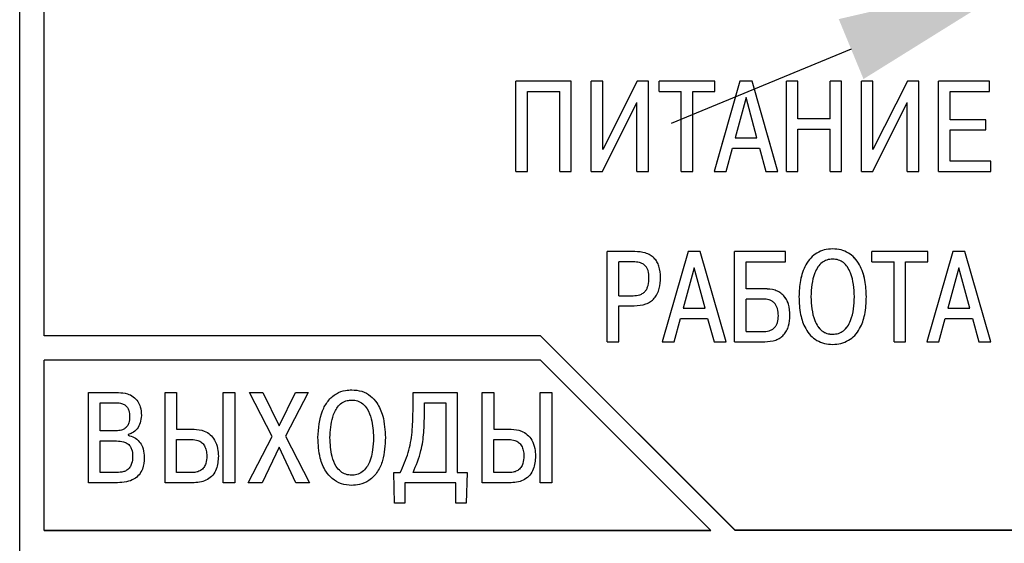
# Model space of a CAD drawing. Extents: x -252 to 593, y -442 to -145.
# Drawn here: x 514 to 535, y -266 to -255 of the extents above; entities that cross this region are included whole.
import ezdxf

# ---------------------------------------------------------------- set-up
doc = ezdxf.new("R2010")
doc.units = 0
doc.header["$MEASUREMENT"] = 0
doc.linetypes.add('K5LT_BASIC', pattern=[0])
doc.layers.add('text', color=7, linetype='Continuous', lineweight=25)
doc.layers.add('РАЗМЕРЫ', color=7, linetype='Continuous', lineweight=25)
doc.styles.add('GOST', font='Gost.shx', dxfattribs={"width": 0.8, "oblique": 15})
doc.dimstyles.new('ISO-25', dxfattribs={"dimtxt": 3.5, "dimasz": 4, "dimexe": 1.25, "dimexo": 0.625, "dimtad": 1, "dimtoh": 1, "dimdec": 0, "dimrnd": 0.5, "dimtxsty": 'GOST', "dimcen": 2.5, "dimclrd": 256, "dimclrt": 7, "dimadec": 0, "dimazin": 0, "dimtfac": 1, "dimtdec": 0, "dimtofl": 0, "dimtmove": 0, "dimatfit": 1, "dimfxl": 1, "dimlwd": -1, "dimarcsym": 0})

# ---------------------------------------------------------------- blocks, each defined once
blk = doc.blocks.new('*D49')
at = {"layer": 'Defpoints', "color": 0, "transparency": 16777216}
for p in [(536.956, -253.185), (535.107, -253.949)]:
    blk.add_point(p, dxfattribs=at)
at = {"layer": 'РАЗМЕРЫ', "transparency": 16777216}
for p, q in [((567.219, -240.684), (540.653, -251.658)), ((579.73, -240.684), (567.219, -240.684)), ((535.107, -253.949), (536.956, -253.185)), ((531.41, -255.476), (527.713, -257.003))]:
    blk.add_line(p, q, dxfattribs=at)
for points in [[(540.398, -251.042), (540.907, -252.274), (536.956, -253.185)], [(531.665, -256.092), (531.156, -254.86), (535.107, -253.949)]]:
    blk.add_solid(points, dxfattribs=at)
at = {"layer": 'РАЗМЕРЫ', "color": 7, "linetype": 'K5LT_BASIC', "ltscale": 100, "transparency": 16777216, "insert": (573.787, -238.309), "char_height": 3.5, "attachment_point": 5, "style": 'GOST'}
blk.add_mtext('\\A1;      {\\Q0;%%c}2     ', dxfattribs=at)

msp = doc.modelspace()

# ---------------------------------------------------------------- linework, layer by layer
at = {"layer": 'text', "linetype": 'Continuous'}
for p, q in [((514.325, -277.535), (514.325, -236.867)), ((514.825, -261.367), (514.825, -253.066)), ((524.523, -257.99), (524.523, -256.138)), ((525.661, -256.138), (524.523, -256.138)), ((525.661, -257.99), (525.661, -256.138)), ((526.071, -257.99), (526.071, -256.138)), ((526.306, -256.138), (526.071, -256.138)), ((526.306, -257.54), (526.306, -256.138)), ((527.013, -256.138), (526.306, -257.54)), ((527.246, -256.138), (527.013, -256.138)), ((527.246, -257.99), (527.246, -256.138)), ((527.465, -256.347), (527.465, -256.138)), ((528.611, -256.138), (527.465, -256.138)), ((529.126, -256.138), (528.594, -257.99)), ((528.611, -256.347), (528.611, -256.138)), ((529.375, -256.138), (529.126, -256.138)), ((529.907, -257.99), (529.375, -256.138)), ((530.317, -256.138), (530.081, -256.138)), ((530.081, -257.99), (530.081, -256.138)), ((530.317, -256.911), (530.317, -256.138)), ((530.978, -256.911), (530.978, -256.138)), ((531.214, -256.138), (530.978, -256.138)), ((531.214, -257.99), (531.214, -256.138)), ((531.624, -257.99), (531.624, -256.138)), ((531.859, -256.138), (531.624, -256.138)), ((532.566, -256.138), (531.859, -257.54)), ((531.859, -257.54), (531.859, -256.138)), ((532.799, -256.138), (532.566, -256.138)), ((532.799, -257.99), (532.799, -256.138)), ((533.209, -257.99), (533.209, -256.138)), ((534.256, -256.138), (533.209, -256.138)), ((534.256, -256.347), (534.256, -256.138)), ((524.759, -256.347), (525.425, -256.347)), ((524.759, -257.99), (524.759, -256.347)), ((524.759, -256.347), (525.425, -256.347)), ((525.425, -257.99), (525.425, -256.347)), ((527.465, -256.347), (527.92, -256.347)), ((527.465, -256.347), (527.92, -256.347)), ((527.465, -256.347), (527.465, -256.347)), ((527.92, -257.99), (527.92, -256.347)), ((528.156, -256.347), (528.611, -256.347)), ((528.156, -257.99), (528.156, -256.347)), ((528.156, -256.347), (528.611, -256.347)), ((528.611, -256.347), (528.611, -256.347)), ((533.444, -256.347), (534.256, -256.347)), ((533.444, -256.929), (533.444, -256.347)), ((533.444, -256.347), (534.256, -256.347)), ((534.256, -256.347), (534.256, -256.347)), ((529.251, -256.471), (529.026, -257.302)), ((529.251, -256.472), (529.251, -256.471)), ((529.476, -257.302), (529.251, -256.471)), ((526.301, -257.99), (527.01, -256.577)), ((526.727, -257.142), (527.01, -256.577)), ((527.01, -257.99), (527.01, -256.577)), ((531.854, -257.99), (532.563, -256.577)), ((532.28, -257.142), (532.563, -256.577)), ((532.563, -257.99), (532.563, -256.577)), ((530.978, -256.911), (530.317, -256.911)), ((534.182, -256.929), (533.444, -256.929)), ((534.182, -257.138), (534.182, -256.929)), ((530.317, -257.12), (530.978, -257.12)), ((530.317, -257.99), (530.317, -257.12)), ((530.317, -257.12), (530.978, -257.12)), ((530.978, -257.99), (530.978, -257.12)), ((533.444, -257.138), (534.182, -257.138)), ((533.444, -257.781), (533.444, -257.138)), ((533.444, -257.138), (534.182, -257.138)), ((528.803, -257.264), (528.594, -257.99)), ((529.026, -257.302), (529.476, -257.302)), ((529.026, -257.302), (529.476, -257.302)), ((529.907, -257.99), (529.698, -257.264)), ((528.841, -257.99), (528.973, -257.511)), ((528.973, -257.511), (529.529, -257.511)), ((529.529, -257.511), (529.661, -257.99)), ((534.28, -257.781), (533.444, -257.781)), ((534.28, -257.781), (533.444, -257.781)), ((534.28, -257.99), (534.28, -257.781)), ((534.28, -257.781), (534.28, -257.781)), ((524.523, -257.99), (524.759, -257.99)), ((525.425, -257.99), (525.661, -257.99)), ((526.071, -257.99), (526.301, -257.99)), ((527.01, -257.99), (527.246, -257.99)), ((527.92, -257.99), (528.156, -257.99)), ((528.594, -257.99), (528.841, -257.99)), ((528.594, -257.99), (528.594, -257.99)), ((529.661, -257.99), (529.907, -257.99)), ((529.907, -257.99), (529.907, -257.99)), ((530.081, -257.99), (530.317, -257.99)), ((530.978, -257.99), (531.214, -257.99)), ((531.624, -257.99), (531.854, -257.99)), ((532.563, -257.99), (532.799, -257.99)), ((533.209, -257.99), (534.28, -257.99)), ((531.031, -259.582), (531.031, -259.583)), ((526.968, -259.638), (526.399, -259.638)), ((526.399, -259.638), (526.399, -259.638)), ((526.968, -259.638), (526.399, -259.638)), ((526.399, -261.49), (526.399, -259.638)), ((528.06, -259.638), (527.528, -261.49)), ((528.06, -259.638), (527.528, -261.49)), ((528.309, -259.638), (528.06, -259.638)), ((528.06, -259.638), (528.06, -259.638)), ((528.309, -259.638), (528.06, -259.638)), ((528.309, -259.638), (528.309, -259.638)), ((528.841, -261.49), (528.309, -259.638)), ((528.841, -261.49), (528.309, -259.638)), ((530.06, -259.638), (529.015, -259.638)), ((529.015, -259.638), (529.015, -259.638)), ((530.06, -259.638), (529.015, -259.638)), ((529.015, -261.49), (529.015, -259.638)), ((530.06, -259.638), (530.06, -259.638)), ((530.06, -259.847), (530.06, -259.638)), ((532.984, -259.638), (531.838, -259.638)), ((532.984, -259.638), (531.838, -259.638)), ((531.838, -259.638), (531.838, -259.638)), ((531.838, -259.847), (531.838, -259.638)), ((533.5, -259.638), (532.967, -261.49)), ((533.5, -259.638), (532.967, -261.49)), ((532.984, -259.638), (532.984, -259.638)), ((532.984, -259.847), (532.984, -259.638)), ((533.748, -259.638), (533.5, -259.638)), ((533.5, -259.638), (533.5, -259.638)), ((533.748, -259.638), (533.5, -259.638)), ((533.748, -259.638), (533.748, -259.638)), ((534.28, -261.49), (533.748, -259.638)), ((534.28, -261.49), (533.748, -259.638)), ((526.634, -260.543), (526.634, -259.847)), ((526.931, -259.847), (526.634, -259.847)), ((528.185, -259.972), (527.96, -260.802)), ((528.409, -260.802), (528.185, -259.972)), ((529.251, -259.847), (530.06, -259.847)), ((529.251, -260.403), (529.251, -259.847)), ((531.838, -259.847), (532.293, -259.847)), ((532.293, -261.49), (532.293, -259.847)), ((532.529, -259.847), (532.984, -259.847)), ((532.529, -261.49), (532.529, -259.847)), ((533.624, -259.972), (533.399, -260.802)), ((533.849, -260.802), (533.624, -259.972)), ((527.256, -260.175), (527.256, -260.175)), ((527.494, -260.17), (527.494, -260.17)), ((526.634, -260.543), (526.931, -260.543)), ((526.634, -260.543), (526.931, -260.543)), ((526.931, -260.543), (526.931, -260.543)), ((529.632, -260.403), (529.251, -260.403)), ((529.632, -260.403), (529.251, -260.403)), ((530.338, -260.564), (530.338, -260.564)), ((530.584, -260.564), (530.584, -260.564)), ((531.479, -260.564), (531.479, -260.564)), ((531.725, -260.564), (531.725, -260.564)), ((526.634, -260.752), (526.952, -260.752)), ((526.634, -261.49), (526.634, -260.752)), ((529.251, -261.281), (529.251, -260.612)), ((529.595, -260.612), (529.251, -260.612)), ((527.96, -260.802), (528.409, -260.802)), ((527.96, -260.802), (528.409, -260.802)), ((529.915, -260.956), (529.915, -260.956)), ((533.399, -260.802), (533.849, -260.802)), ((533.399, -260.802), (533.849, -260.802)), ((527.775, -261.49), (527.907, -261.011)), ((527.907, -261.011), (528.462, -261.011)), ((528.462, -261.011), (528.595, -261.49)), ((533.214, -261.49), (533.346, -261.011)), ((533.346, -261.011), (533.902, -261.011)), ((533.902, -261.011), (534.034, -261.49)), ((525.025, -261.366), (514.825, -261.366)), ((525.025, -261.367), (514.825, -261.367)), ((529.025, -265.364), (525.025, -261.366)), ((525.025, -261.367), (525.025, -261.366)), ((529.025, -265.365), (525.025, -261.367)), ((529.251, -261.281), (529.595, -261.281)), ((529.251, -261.281), (529.595, -261.281)), ((529.595, -261.281), (529.595, -261.281)), ((531.031, -261.336), (531.031, -261.337)), ((526.399, -261.49), (526.634, -261.49)), ((527.528, -261.49), (527.528, -261.49)), ((527.528, -261.49), (527.775, -261.49)), ((528.595, -261.49), (528.841, -261.49)), ((528.841, -261.49), (528.841, -261.49)), ((529.015, -261.49), (529.635, -261.49)), ((532.293, -261.49), (532.529, -261.49)), ((532.967, -261.49), (533.214, -261.49)), ((532.967, -261.49), (532.967, -261.49)), ((534.034, -261.49), (534.28, -261.49)), ((534.28, -261.49), (534.28, -261.49)), ((514.825, -265.365), (514.825, -261.867)), ((525.025, -261.867), (514.825, -261.867)), ((528.525, -265.365), (525.025, -261.867)), ((515.741, -262.534), (516.355, -262.534)), ((515.741, -264.386), (515.741, -262.534)), ((517.315, -264.386), (517.315, -262.534)), ((517.315, -262.534), (517.551, -262.534)), ((517.551, -262.534), (517.551, -263.288)), ((518.508, -262.534), (518.744, -262.534)), ((518.508, -264.386), (518.508, -262.534)), ((518.744, -262.534), (518.744, -264.386)), ((519.045, -262.534), (519.323, -262.534)), ((519.514, -263.439), (519.045, -262.534)), ((519.323, -262.534), (519.656, -263.219)), ((519.656, -263.219), (519.995, -262.534)), ((520.252, -262.534), (519.789, -263.433)), ((519.995, -262.534), (520.252, -262.534)), ((522.408, -262.534), (523.315, -262.534)), ((522.408, -262.915), (522.408, -262.534)), ((523.315, -262.534), (523.315, -264.177)), ((523.831, -264.386), (523.831, -262.534)), ((523.831, -262.534), (524.066, -262.534)), ((524.066, -262.534), (524.066, -263.288)), ((525.024, -262.534), (525.26, -262.534)), ((525.024, -264.386), (525.024, -262.534)), ((525.26, -262.534), (525.26, -264.386)), ((515.977, -262.743), (516.313, -262.743)), ((515.977, -263.32), (515.977, -262.743)), ((522.643, -262.973), (522.643, -262.743)), ((522.643, -262.743), (523.08, -262.743)), ((523.08, -262.743), (523.08, -264.177)), ((516.305, -263.32), (515.977, -263.32)), ((516.551, -263.399), (516.551, -263.412)), ((517.551, -263.288), (517.908, -263.288)), ((524.066, -263.288), (524.424, -263.288)), ((515.977, -263.529), (516.318, -263.529)), ((515.977, -264.177), (515.977, -263.529)), ((517.551, -263.497), (517.86, -263.497)), ((517.551, -264.177), (517.551, -263.497)), ((519.021, -264.386), (519.514, -263.439)), ((519.789, -263.433), (520.284, -264.386)), ((524.066, -263.497), (524.376, -263.497)), ((524.066, -264.177), (524.066, -263.497)), ((519.654, -263.658), (519.305, -264.386)), ((520, -264.386), (519.654, -263.658)), ((516.318, -264.177), (515.977, -264.177)), ((517.879, -264.177), (517.551, -264.177)), ((522.013, -264.177), (522.146, -264.177)), ((522.029, -264.804), (522.013, -264.177)), ((523.08, -264.177), (522.408, -264.177)), ((523.315, -264.177), (523.519, -264.177)), ((523.519, -264.177), (523.503, -264.804)), ((524.395, -264.177), (524.066, -264.177)), ((516.334, -264.386), (515.741, -264.386)), ((517.908, -264.386), (517.315, -264.386)), ((518.744, -264.386), (518.508, -264.386)), ((519.305, -264.386), (519.021, -264.386)), ((520.284, -264.386), (520, -264.386)), ((522.241, -264.386), (522.241, -264.804)), ((523.291, -264.386), (522.241, -264.386)), ((523.291, -264.804), (523.291, -264.386)), ((524.424, -264.386), (523.831, -264.386)), ((525.26, -264.386), (525.024, -264.386)), ((522.241, -264.804), (522.029, -264.804)), ((523.503, -264.804), (523.291, -264.804)), ((514.825, -265.364), (528.525, -265.364)), ((514.825, -265.365), (528.525, -265.365)), ((538.725, -265.364), (529.025, -265.364)), ((529.025, -265.365), (529.025, -265.364)), ((538.725, -265.365), (529.025, -265.365))]:
    msp.add_line(p, q, dxfattribs=at)
for points, knots in [([(531.031, -259.582), (530.973, -259.586), (530.86, -259.594), (530.704, -259.66), (530.574, -259.767), (530.444, -259.952), (530.354, -260.227), (530.343, -260.451), (530.338, -260.564)], [0, 0, 0, 0, 0.129324, 0.24993, 0.370597, 0.499954, 0.749671, 1, 1, 1, 1]), ([(531.031, -259.583), (530.973, -259.586), (530.86, -259.594), (530.704, -259.66), (530.574, -259.767), (530.444, -259.953), (530.354, -260.227), (530.343, -260.452), (530.338, -260.564)], [0, 0, 0, 0, 0.129123, 0.249925, 0.370527, 0.499945, 0.749667, 1, 1, 1, 1]), ([(531.725, -260.564), (531.719, -260.451), (531.709, -260.226), (531.618, -259.952), (531.489, -259.766), (531.358, -259.66), (531.202, -259.594), (531.089, -259.586), (531.031, -259.582)], [0, 0, 0, 0, 0.250349, 0.500119, 0.629575, 0.75008, 0.870961, 1, 1, 1, 1]), ([(531.725, -260.564), (531.719, -260.452), (531.709, -260.227), (531.619, -259.953), (531.489, -259.767), (531.359, -259.66), (531.202, -259.594), (531.09, -259.586), (531.031, -259.583)], [0, 0, 0, 0, 0.250334, 0.500058, 0.629345, 0.750076, 0.870775, 1, 1, 1, 1]), ([(527.494, -260.17), (527.49, -260.091), (527.483, -259.979), (527.425, -259.847), (527.365, -259.767), (527.282, -259.703), (527.149, -259.647), (527.04, -259.642), (526.968, -259.638)], [0, 0, 0, 0, 0.273332, 0.390081, 0.499948, 0.621084, 0.750079, 1, 1, 1, 1]), ([(527.494, -260.17), (527.49, -260.091), (527.483, -259.979), (527.425, -259.847), (527.365, -259.766), (527.282, -259.703), (527.149, -259.647), (527.04, -259.642), (526.968, -259.638)], [0, 0, 0, 0, 0.273429, 0.390144, 0.49993, 0.621201, 0.750067, 1, 1, 1, 1]), ([(527.256, -260.175), (527.253, -260.126), (527.25, -260.055), (527.215, -259.973), (527.178, -259.923), (527.127, -259.885), (527.043, -259.852), (526.975, -259.849), (526.931, -259.847)], [0, 0, 0, 0, 0.278211, 0.393678, 0.499816, 0.619668, 0.749922, 1, 1, 1, 1]), ([(531.031, -259.792), (530.991, -259.795), (530.913, -259.802), (530.806, -259.861), (530.721, -259.955), (530.605, -260.182), (530.594, -260.397), (530.584, -260.564)], [0, 0, 0, 0, 0.121013, 0.236309, 0.359075, 0.500434, 1, 1, 1, 1]), ([(531.479, -260.564), (531.469, -260.397), (531.457, -260.182), (531.342, -259.954), (531.257, -259.86), (531.15, -259.802), (531.071, -259.795), (531.031, -259.792)], [0, 0, 0, 0, 0.499462, 0.641049, 0.76389, 0.879115, 1, 1, 1, 1]), ([(526.931, -260.543), (526.978, -260.54), (527.05, -260.536), (527.136, -260.495), (527.186, -260.449), (527.219, -260.393), (527.25, -260.304), (527.254, -260.229), (527.256, -260.175)], [0, 0, 0, 0, 0.249728, 0.377562, 0.499698, 0.603614, 0.71927, 1, 1, 1, 1]), ([(526.931, -260.543), (526.978, -260.54), (527.05, -260.536), (527.136, -260.494), (527.186, -260.448), (527.219, -260.393), (527.25, -260.303), (527.254, -260.228), (527.256, -260.175)], [0, 0, 0, 0, 0.24974, 0.377578, 0.499716, 0.603633, 0.719288, 1, 1, 1, 1]), ([(526.952, -260.752), (527.035, -260.746), (527.154, -260.738), (527.291, -260.669), (527.371, -260.599), (527.433, -260.506), (527.486, -260.363), (527.491, -260.246), (527.494, -260.17)], [0, 0, 0, 0, 0.2704574, 0.3872829, 0.4995429, 0.6197453, 0.7498318, 1, 1, 1, 1]), ([(530.153, -260.953), (530.149, -260.873), (530.142, -260.759), (530.087, -260.625), (530.029, -260.541), (529.948, -260.474), (529.815, -260.413), (529.705, -260.407), (529.632, -260.403)], [0, 0, 0, 0, 0.274079, 0.390969, 0.50015, 0.622235, 0.750238, 1, 1, 1, 1]), ([(530.153, -260.953), (530.149, -260.873), (530.142, -260.759), (530.087, -260.624), (530.029, -260.541), (529.948, -260.473), (529.815, -260.412), (529.705, -260.406), (529.632, -260.403)], [0, 0, 0, 0, 0.274174, 0.391038, 0.500131, 0.622354, 0.750226, 1, 1, 1, 1]), ([(530.338, -260.564), (530.343, -260.688), (530.353, -260.914), (530.445, -261.186), (530.571, -261.362), (530.704, -261.467), (530.861, -261.535), (530.974, -261.542), (531.031, -261.546)], [0, 0, 0, 0, 0.2743863, 0.5000317, 0.6279914, 0.7500147, 0.8728127, 1, 1, 1, 1]), ([(530.584, -260.564), (530.593, -260.732), (530.605, -260.947), (530.72, -261.175), (530.805, -261.269), (530.912, -261.327), (530.991, -261.334), (531.031, -261.337)], [0, 0, 0, 0, 0.499483, 0.640489, 0.763054, 0.878466, 1, 1, 1, 1]), ([(530.584, -260.564), (530.593, -260.732), (530.605, -260.947), (530.72, -261.174), (530.805, -261.268), (530.912, -261.327), (530.991, -261.333), (531.031, -261.336)], [0, 0, 0, 0, 0.49947, 0.640472, 0.76304, 0.878458, 1, 1, 1, 1]), ([(531.031, -261.546), (531.089, -261.542), (531.202, -261.535), (531.358, -261.467), (531.491, -261.362), (531.617, -261.186), (531.71, -260.914), (531.719, -260.688), (531.725, -260.564)], [0, 0, 0, 0, 0.127094, 0.249975, 0.371874, 0.499961, 0.725544, 1, 1, 1, 1]), ([(531.031, -261.337), (531.072, -261.333), (531.15, -261.327), (531.258, -261.268), (531.343, -261.175), (531.458, -260.947), (531.47, -260.732), (531.479, -260.564)], [0, 0, 0, 0, 0.121652, 0.237126, 0.359622, 0.500379, 1, 1, 1, 1]), ([(531.031, -261.336), (531.072, -261.333), (531.15, -261.326), (531.258, -261.268), (531.343, -261.174), (531.458, -260.947), (531.47, -260.732), (531.479, -260.564)], [0, 0, 0, 0, 0.121661, 0.237141, 0.359637, 0.500393, 1, 1, 1, 1]), ([(529.915, -260.956), (529.912, -260.906), (529.908, -260.835), (529.875, -260.751), (529.84, -260.699), (529.791, -260.656), (529.708, -260.618), (529.64, -260.614), (529.595, -260.612)], [0, 0, 0, 0, 0.275887, 0.392452, 0.500188, 0.622495, 0.750239, 1, 1, 1, 1]), ([(529.595, -261.281), (529.639, -261.279), (529.705, -261.276), (529.787, -261.242), (529.837, -261.203), (529.873, -261.154), (529.908, -261.073), (529.912, -261.004), (529.915, -260.956)], [0, 0, 0, 0, 0.249931, 0.37878, 0.500049, 0.609071, 0.725608, 1, 1, 1, 1]), ([(529.595, -261.281), (529.639, -261.279), (529.705, -261.276), (529.787, -261.241), (529.837, -261.202), (529.873, -261.153), (529.908, -261.073), (529.912, -261.004), (529.915, -260.956)], [0, 0, 0, 0, 0.249942, 0.378796, 0.500065, 0.609087, 0.725617, 1, 1, 1, 1]), ([(529.635, -261.49), (529.712, -261.485), (529.822, -261.477), (529.951, -261.414), (530.028, -261.35), (530.088, -261.265), (530.142, -261.133), (530.149, -261.025), (530.153, -260.953)], [0, 0, 0, 0, 0.269326, 0.386662, 0.499675, 0.620554, 0.749988, 1, 1, 1, 1]), ([(530.153, -260.953), (530.153, -260.953), (530.153, -260.953), (530.153, -260.953), (530.153, -260.953)], [0, 0, 0, 0, 0.499998, 1, 1, 1, 1]), ([(516.355, -262.534), (516.417, -262.538), (516.524, -262.545), (516.663, -262.612), (516.754, -262.709), (516.816, -262.844), (516.822, -262.945), (516.826, -263.005)], [0, 0, 0, 0, 0.245084, 0.421729, 0.599219, 0.763723, 1, 1, 1, 1]), ([(520.455, -263.46), (520.468, -263.27), (520.486, -263.003), (520.652, -262.701), (520.818, -262.55), (520.997, -262.485), (521.107, -262.48), (521.149, -262.478)], [0, 0, 0, 0, 0.4175603, 0.5863, 0.7565344, 0.9067235, 1, 1, 1, 1]), ([(521.149, -262.478), (521.218, -262.483), (521.357, -262.494), (521.538, -262.594), (521.693, -262.769), (521.819, -263.061), (521.833, -263.31), (521.842, -263.46)], [0, 0, 0, 0, 0.153151, 0.307248, 0.448037, 0.667203, 1, 1, 1, 1]), ([(516.313, -262.743), (516.349, -262.745), (516.41, -262.748), (516.489, -262.785), (516.54, -262.837), (516.579, -262.921), (516.583, -262.988), (516.585, -263.031)], [0, 0, 0, 0, 0.237284, 0.399748, 0.563144, 0.713635, 1, 1, 1, 1]), ([(520.701, -263.46), (520.709, -263.317), (520.721, -263.098), (520.828, -262.855), (520.941, -262.742), (521.046, -262.694), (521.118, -262.689), (521.149, -262.687)], [0, 0, 0, 0, 0.43, 0.660127, 0.782772, 0.906146, 1, 1, 1, 1]), ([(521.149, -262.687), (521.189, -262.691), (521.27, -262.697), (521.383, -262.762), (521.488, -262.888), (521.579, -263.126), (521.589, -263.33), (521.596, -263.46)], [0, 0, 0, 0, 0.121443, 0.243469, 0.383489, 0.608524, 1, 1, 1, 1]), ([(516.826, -263.005), (516.821, -263.057), (516.813, -263.154), (516.745, -263.281), (516.653, -263.364), (516.581, -263.389), (516.551, -263.399)], [0, 0, 0, 0, 0.303675, 0.559631, 0.816955, 1, 1, 1, 1]), ([(522.146, -264.177), (522.207, -264.042), (522.327, -263.778), (522.397, -263.346), (522.404, -263.06), (522.408, -262.915)], [0, 0, 0, 0, 0.3390994, 0.6661064, 1, 1, 1, 1]), ([(522.408, -264.177), (522.47, -264.029), (522.582, -263.765), (522.635, -263.353), (522.64, -263.1), (522.643, -262.973)], [0, 0, 0, 0, 0.38696, 0.691349, 1, 1, 1, 1]), ([(516.585, -263.031), (516.583, -263.074), (516.579, -263.142), (516.539, -263.228), (516.485, -263.279), (516.405, -263.314), (516.343, -263.317), (516.305, -263.32)], [0, 0, 0, 0, 0.278063, 0.439803, 0.60263, 0.749761, 1, 1, 1, 1]), ([(516.551, -263.412), (516.595, -263.424), (516.682, -263.448), (516.787, -263.536), (516.86, -263.663), (516.883, -263.78), (516.884, -263.854), (516.884, -263.87)], [0, 0, 0, 0, 0.218373, 0.437448, 0.639452, 0.923179, 1, 1, 1, 1]), ([(517.908, -263.288), (517.98, -263.294), (518.1, -263.304), (518.246, -263.393), (518.345, -263.517), (518.4, -263.674), (518.405, -263.789), (518.408, -263.843)], [0, 0, 0, 0, 0.253201, 0.421841, 0.590625, 0.806216, 1, 1, 1, 1]), ([(524.424, -263.288), (524.496, -263.294), (524.616, -263.304), (524.762, -263.393), (524.861, -263.517), (524.916, -263.674), (524.921, -263.789), (524.924, -263.843)], [0, 0, 0, 0, 0.253193, 0.421842, 0.59062, 0.806215, 1, 1, 1, 1]), ([(516.318, -263.529), (516.366, -263.531), (516.441, -263.534), (516.537, -263.574), (516.595, -263.629), (516.636, -263.716), (516.646, -263.792), (516.646, -263.842), (516.646, -263.849)], [0, 0, 0, 0, 0.268873, 0.423184, 0.578896, 0.714001, 0.960855, 1, 1, 1, 1]), ([(517.86, -263.497), (517.903, -263.5), (517.976, -263.506), (518.066, -263.556), (518.128, -263.629), (518.164, -263.726), (518.168, -263.798), (518.17, -263.835)], [0, 0, 0, 0, 0.24576, 0.413187, 0.580961, 0.786693, 1, 1, 1, 1]), ([(521.149, -264.442), (521.077, -264.435), (520.932, -264.423), (520.744, -264.314), (520.588, -264.133), (520.473, -263.842), (520.462, -263.602), (520.455, -263.46)], [0, 0, 0, 0, 0.159321, 0.319165, 0.467862, 0.684333, 1, 1, 1, 1]), ([(521.149, -264.232), (521.108, -264.229), (521.026, -264.223), (520.912, -264.157), (520.809, -264.032), (520.718, -263.795), (520.708, -263.59), (520.701, -263.46)], [0, 0, 0, 0, 0.12241, 0.245453, 0.384352, 0.606774, 1, 1, 1, 1]), ([(521.842, -263.46), (521.834, -263.619), (521.821, -263.862), (521.69, -264.166), (521.521, -264.343), (521.326, -264.43), (521.201, -264.438), (521.149, -264.442)], [0, 0, 0, 0, 0.352055, 0.537043, 0.723889, 0.882547, 1, 1, 1, 1]), ([(521.596, -263.46), (521.593, -263.544), (521.585, -263.744), (521.52, -263.987), (521.395, -264.148), (521.288, -264.215), (521.2, -264.232), (521.155, -264.232), (521.149, -264.232)], [0, 0, 0, 0, 0.256464, 0.606429, 0.73491, 0.864432, 0.98009, 1, 1, 1, 1]), ([(524.376, -263.497), (524.419, -263.5), (524.491, -263.506), (524.581, -263.556), (524.643, -263.629), (524.68, -263.726), (524.684, -263.798), (524.686, -263.835)], [0, 0, 0, 0, 0.245761, 0.413176, 0.58096, 0.786693, 1, 1, 1, 1]), ([(518.17, -263.835), (518.167, -263.888), (518.162, -263.971), (518.113, -264.074), (518.049, -264.136), (517.967, -264.171), (517.91, -264.175), (517.879, -264.177)], [0, 0, 0, 0, 0.306775, 0.483789, 0.662143, 0.819586, 1, 1, 1, 1]), ([(524.686, -263.835), (524.683, -263.888), (524.678, -263.971), (524.629, -264.074), (524.565, -264.136), (524.483, -264.171), (524.425, -264.175), (524.395, -264.177)], [0, 0, 0, 0, 0.306779, 0.483787, 0.662141, 0.819586, 1, 1, 1, 1]), ([(516.646, -263.849), (516.643, -263.898), (516.639, -263.976), (516.594, -264.073), (516.535, -264.13), (516.441, -264.172), (516.367, -264.175), (516.318, -264.177)], [0, 0, 0, 0, 0.275442, 0.431586, 0.588925, 0.728838, 1, 1, 1, 1]), ([(516.884, -263.87), (516.879, -263.95), (516.871, -264.076), (516.785, -264.227), (516.671, -264.322), (516.514, -264.378), (516.396, -264.383), (516.334, -264.386)], [0, 0, 0, 0, 0.276699, 0.433052, 0.589918, 0.784787, 1, 1, 1, 1]), ([(518.408, -263.843), (518.402, -263.934), (518.393, -264.073), (518.299, -264.236), (518.189, -264.326), (518.054, -264.378), (517.959, -264.383), (517.908, -264.386)], [0, 0, 0, 0, 0.321403, 0.489843, 0.659021, 0.81865, 1, 1, 1, 1]), ([(524.924, -263.843), (524.918, -263.934), (524.909, -264.073), (524.815, -264.236), (524.705, -264.326), (524.57, -264.378), (524.474, -264.383), (524.424, -264.386)], [0, 0, 0, 0, 0.321403, 0.489843, 0.659021, 0.81865, 1, 1, 1, 1])]:
    msp.add_open_spline(points, degree=3, knots=knots, dxfattribs=at)

# ---------------------------------------------------------------- dimensions: what is measured, and where the dimension line sits
at = {"layer": 'РАЗМЕРЫ'}
dim = msp.add_diameter_dim_2p(p1=(535.107, -253.949), p2=(536.956, -253.185), text='      {\\Q0;%%c}2     ', dimstyle='ISO-25', override={"dimscale": 1, "dimlfac": 1, "dimtxsty": 'GOST', "dimsah": 1, "dimse1": 1, "dimse2": 1, "dimtofl": 1, "dimtmove": 1, "dimtolj": 1}, dxfattribs=at)
dim.commit()
dim.dimension.update_dxf_attribs({"geometry": '*D49', "text_midpoint": (567.219, -240.684), "dimtype": 163})

doc.saveas('drawing.dxf')
